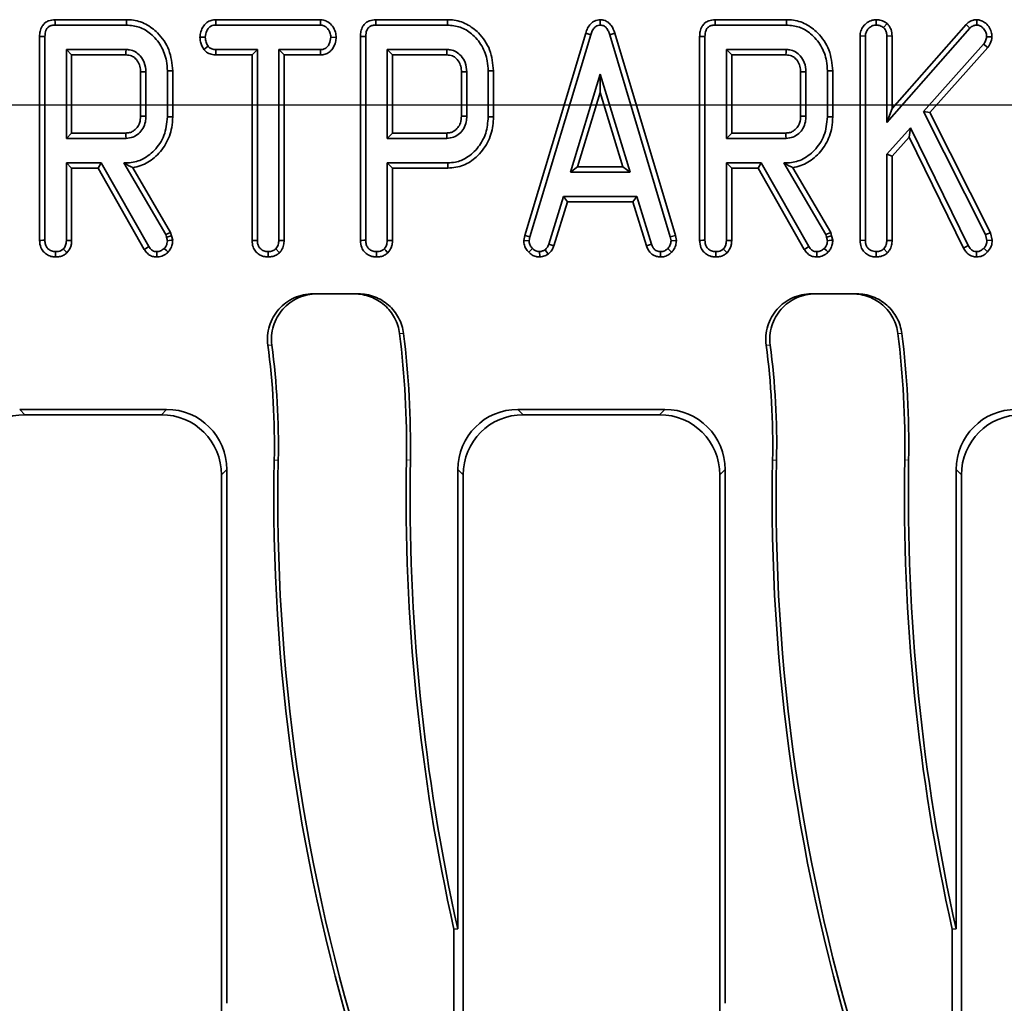
# Model space of a CAD drawing. Units: millimetres. Extents: x -290 to 4799, y 3 to 1126.
# Drawn here: x 381 to 446, y 601 to 666 of the extents above; entities that cross this region are included whole.
import ezdxf

# ---------------------------------------------------------------- set-up
doc = ezdxf.new("R2010")
doc.units = ezdxf.units.MM
doc.header["$LTSCALE"] = 2.5
doc.linetypes.add('PHANTOM', pattern=[12.7, 6.35, -1.27, 1.27, -1.27, 1.27, -1.27])
doc.layers.add('FORMAT', color=7, linetype='Continuous')
doc.styles.add('SLDTEXTSTYLE1', font='GOST.TTF')
doc.styles.add('SLDTEXTSTYLE2', font='GOST.TTF')
doc.dimstyles.new('SLDDIMSTYLE0', dxfattribs={"dimtxt": 8.482686, "dimasz": 8.482686, "dimexe": 0, "dimexo": 0.0625, "dimgap": 2.120672, "dimtad": 2, "dimdec": 1, "dimrnd": 1e-09, "dimzin": 12, "dimdsep": 46, "dimtxsty": 'SLDTEXTSTYLE1', "dimsah": 1, "dimcen": 0.09, "dimadec": 0, "dimazin": 3, "dimtfac": 1, "dimtdec": 1, "dimtofl": 0, "dimtmove": 0, "dimatfit": 3, "dimfxl": 0, "dimfrac": 2, "dimtolj": 1, "dimtzin": 12, "dimarcsym": 0})

# ---------------------------------------------------------------- blocks, each defined once
blk = doc.blocks.new('_D_2')
at = {"layer": 'FORMAT'}
for p, q in [((567.401, 660.059), (127.941, 660.059)), ((130.441, 660.059), (130.441, 419.059)), ((567.401, 419.059), (127.941, 419.059))]:
    blk.add_line(p, q, dxfattribs=at)
for points in [[(130.441, 660.059), (129.136, 651.577), (131.746, 651.577)], [(130.441, 419.059), (131.746, 427.542), (129.136, 427.542)]]:
    blk.add_solid(points, dxfattribs=at)
at = {"layer": 'FORMAT', "insert": (118.232, 530.422), "char_height": 9.2604, "attachment_point": 1, "rotation": 90, "style": 'SLDTEXTSTYLE2'}
blk.add_mtext('241', dxfattribs=at)
blk = doc.blocks.new('_D_6')
at = {"layer": 'FORMAT'}
for p, q in [((152.901, 641.567), (152.901, 369.174)), ((650.901, 641.567), (650.901, 369.174)), ((152.901, 371.674), (650.901, 371.674))]:
    blk.add_line(p, q, dxfattribs=at)
for points in [[(152.901, 371.674), (161.384, 370.369), (161.384, 372.979)], [(650.901, 371.674), (642.419, 372.979), (642.419, 370.369)]]:
    blk.add_solid(points, dxfattribs=at)
at = {"layer": 'FORMAT', "insert": (384.437, 383.883), "char_height": 9.2604, "attachment_point": 1, "style": 'SLDTEXTSTYLE2'}
blk.add_mtext('498', dxfattribs=at)

msp = doc.modelspace()

# ---------------------------------------------------------------- linework, layer by layer
at = {"color": 7, "linetype": 'Continuous', "lineweight": 35}
for p, q in [((387.616, 665.707), (382.874, 665.707)), ((382.881, 665.354), (387.613, 665.354)), ((393.517, 665.707), (393.524, 665.354)), ((400.458, 665.707), (393.517, 665.707)), ((393.524, 665.354), (400.447, 665.354)), ((400.458, 665.707), (400.447, 665.354)), ((408.864, 665.707), (404.121, 665.707)), ((404.128, 665.354), (408.86, 665.354)), ((418.983, 665.709), (418.983, 665.354)), ((431.327, 665.707), (426.584, 665.707)), ((426.592, 665.354), (431.324, 665.354)), ((437.255, 665.707), (437.25, 665.354)), ((437.973, 665.457), (437.748, 665.183)), ((437.96, 658.899), (443.461, 665.151)), ((443.207, 665.396), (438.313, 659.834)), ((443.207, 665.396), (443.461, 665.151)), ((443.919, 665.708), (443.911, 665.354)), ((381.854, 664.607), (381.854, 651.1)), ((382.207, 651.105), (382.207, 664.603)), ((392.476, 664.552), (392.83, 664.543)), ((401.494, 664.534), (401.141, 664.543)), ((403.101, 664.607), (403.101, 651.1)), ((403.454, 651.105), (403.454, 664.603)), ((418.018, 664.828), (413.981, 651.424)), ((414.325, 651.342), (418.353, 664.717)), ((418.018, 664.828), (418.353, 664.717)), ((419.949, 664.827), (419.614, 664.717)), ((419.614, 664.717), (423.623, 651.342)), ((423.967, 651.424), (419.949, 664.827)), ((425.565, 664.607), (425.565, 651.1)), ((425.917, 651.105), (425.917, 664.603)), ((436.188, 664.634), (436.541, 664.626)), ((436.188, 664.634), (436.188, 651.099)), ((436.541, 651.105), (436.541, 664.626)), ((438.313, 664.634), (437.96, 664.629)), ((437.96, 664.629), (437.96, 658.899)), ((438.313, 659.834), (438.313, 664.634)), ((444.926, 664.578), (444.573, 664.584)), ((392.725, 663.735), (393.008, 663.951)), ((444.374, 664.081), (440.383, 659.625)), ((440.806, 659.569), (444.656, 663.867)), ((444.656, 663.867), (444.374, 664.081)), ((387.578, 663.732), (383.625, 663.732)), ((383.625, 663.732), (383.625, 657.854)), ((383.978, 663.38), (383.625, 663.732)), ((383.978, 658.207), (383.978, 663.38)), ((383.978, 663.38), (387.57, 663.38)), ((393.515, 663.38), (393.521, 663.732)), ((393.515, 663.38), (395.923, 663.38)), ((396.276, 663.732), (393.521, 663.732)), ((395.923, 663.38), (396.276, 663.732)), ((395.923, 663.38), (395.923, 651.093)), ((396.276, 651.098), (396.276, 663.732)), ((400.451, 663.732), (397.695, 663.732)), ((397.695, 663.732), (397.695, 651.098)), ((398.048, 663.38), (397.695, 663.732)), ((398.048, 663.38), (400.458, 663.38)), ((398.048, 651.092), (398.048, 663.38)), ((400.458, 663.38), (400.451, 663.732)), ((408.825, 663.732), (404.873, 663.732)), ((404.873, 663.732), (404.873, 657.854)), ((405.225, 663.38), (404.873, 663.732)), ((405.225, 658.207), (405.225, 663.38)), ((405.225, 663.38), (408.818, 663.38)), ((431.289, 663.732), (427.336, 663.732)), ((427.336, 663.732), (427.336, 657.854)), ((427.689, 663.38), (427.336, 663.732)), ((427.689, 658.207), (427.689, 663.38)), ((427.689, 663.38), (431.281, 663.38)), ((388.543, 662.256), (388.543, 659.332)), ((388.896, 659.324), (388.896, 662.263)), ((390.315, 662.314), (390.315, 659.273)), ((390.667, 659.269), (390.667, 662.317)), ((409.79, 662.256), (409.79, 659.332)), ((410.143, 659.324), (410.143, 662.263)), ((411.562, 662.314), (411.562, 659.273)), ((411.915, 659.268), (411.915, 662.317)), ((418.983, 662.111), (417.004, 655.624)), ((420.954, 655.624), (418.983, 662.111)), ((418.983, 660.9), (418.983, 662.111)), ((432.254, 662.256), (432.254, 659.332)), ((432.607, 659.324), (432.607, 662.263)), ((434.025, 662.314), (434.025, 659.273)), ((434.378, 659.269), (434.378, 662.317)), ((417.48, 655.977), (418.983, 660.9)), ((418.983, 660.9), (420.478, 655.977)), ((438.313, 659.834), (437.96, 658.899)), ((440.383, 659.625), (444.497, 651.478)), ((440.806, 659.569), (440.383, 659.625)), ((444.83, 651.601), (440.806, 659.569)), ((383.978, 658.207), (383.625, 657.854)), ((387.569, 658.207), (383.978, 658.207)), ((405.225, 658.207), (404.873, 657.854)), ((408.816, 658.207), (405.225, 658.207)), ((427.689, 658.207), (427.336, 657.854)), ((431.279, 658.207), (427.689, 658.207)), ((439.521, 658.554), (437.96, 656.799)), ((438.313, 656.665), (439.436, 657.928)), ((439.436, 657.928), (439.521, 658.554)), ((439.436, 657.928), (443.042, 650.578)), ((443.351, 650.75), (439.521, 658.554)), ((383.625, 657.854), (387.578, 657.854)), ((404.873, 657.854), (408.825, 657.854)), ((427.336, 657.854), (431.289, 657.854)), ((437.96, 656.799), (437.96, 651.102)), ((438.313, 656.665), (437.96, 656.799)), ((438.313, 651.095), (438.313, 656.665)), ((385.928, 656.232), (383.625, 656.232)), ((383.625, 656.232), (383.625, 651.089)), ((383.978, 655.88), (383.625, 656.232)), ((385.723, 655.88), (385.928, 656.232)), ((389.083, 650.69), (385.928, 656.232)), ((387.565, 656.232), (387.429, 656.232)), ((387.566, 656.154), (387.429, 656.232)), ((387.429, 656.232), (390.207, 651.488)), ((387.566, 656.154), (387.565, 656.232)), ((404.873, 656.232), (404.873, 651.089)), ((408.886, 656.232), (404.873, 656.232)), ((405.225, 655.88), (404.873, 656.232)), ((417.48, 655.977), (417.004, 655.624)), ((420.478, 655.977), (417.48, 655.977)), ((420.478, 655.977), (420.954, 655.624)), ((429.639, 656.232), (427.336, 656.232)), ((427.336, 656.232), (427.336, 651.089)), ((427.689, 655.88), (427.336, 656.232)), ((429.434, 655.88), (429.639, 656.232)), ((432.793, 650.69), (429.639, 656.232)), ((431.276, 656.232), (431.14, 656.232)), ((431.277, 656.154), (431.14, 656.232)), ((431.14, 656.232), (433.918, 651.488)), ((431.277, 656.154), (431.276, 656.232)), ((383.978, 655.88), (385.723, 655.88)), ((383.978, 651.082), (383.978, 655.88)), ((385.723, 655.88), (388.783, 650.503)), ((390.534, 651.627), (388.025, 655.913)), ((405.225, 655.88), (408.889, 655.88)), ((405.225, 651.082), (405.225, 655.88)), ((417.004, 655.624), (420.954, 655.624)), ((427.689, 655.88), (429.434, 655.88)), ((427.689, 651.082), (427.689, 655.88)), ((429.434, 655.88), (432.494, 650.503)), ((434.245, 651.627), (431.736, 655.913)), ((416.545, 654.003), (415.579, 650.855)), ((415.911, 650.737), (416.805, 653.65)), ((421.403, 654.003), (416.545, 654.003)), ((416.805, 653.65), (416.545, 654.003)), ((416.805, 653.65), (421.143, 653.65)), ((421.143, 653.65), (421.403, 654.003)), ((421.143, 653.65), (422.038, 650.734)), ((422.369, 650.855), (421.403, 654.003)), ((390.534, 651.627), (390.207, 651.488)), ((390.207, 651.488), (390.254, 651.32)), ((390.595, 651.411), (390.254, 651.32)), ((390.595, 651.411), (390.534, 651.627)), ((390.67, 651.114), (390.595, 651.411)), ((413.981, 651.424), (413.923, 651.101)), ((413.981, 651.424), (414.325, 651.342)), ((423.967, 651.424), (423.623, 651.342)), ((424.025, 651.099), (423.967, 651.424)), ((434.245, 651.627), (433.918, 651.488)), ((433.918, 651.488), (433.965, 651.32)), ((434.306, 651.411), (433.965, 651.32)), ((434.306, 651.411), (434.245, 651.627)), ((434.38, 651.114), (434.306, 651.411)), ((444.83, 651.601), (444.497, 651.478)), ((444.497, 651.478), (444.592, 651.083)), ((444.946, 651.117), (444.83, 651.601)), ((390.254, 651.32), (390.315, 651.079)), ((395.923, 651.093), (396.276, 651.098)), ((398.048, 651.092), (397.695, 651.098)), ((413.923, 651.101), (414.277, 651.076)), ((414.277, 651.076), (414.325, 651.342)), ((415.911, 650.737), (415.579, 650.855)), ((422.038, 650.734), (422.369, 650.855)), ((423.623, 651.342), (423.671, 651.076)), ((424.025, 651.099), (423.671, 651.076)), ((433.965, 651.32), (434.025, 651.079)), ((436.188, 651.099), (436.541, 651.105)), ((438.313, 651.095), (437.96, 651.102)), ((443.042, 650.578), (443.351, 650.75)), ((444.946, 651.117), (444.592, 651.083)), ((396.987, 650.001), (396.986, 650.354)), ((397.74, 650.282), (397.492, 650.535)), ((414.248, 650.315), (414.496, 650.566)), ((414.986, 650), (414.964, 650.354)), ((415.541, 650.192), (415.329, 650.478)), ((422.976, 650), (422.984, 650.354)), ((423.706, 650.31), (423.452, 650.557)), ((437.252, 650.001), (437.25, 650.354)), ((438.007, 650.284), (437.757, 650.535)), ((443.892, 650.001), (443.902, 650.354)), ((444.631, 650.334), (444.377, 650.579)), ((399.958, 647.559), (400.223, 647.559)), ((400.223, 647.559), (402.704, 647.559)), ((402.704, 647.559), (402.968, 647.559)), ((432.958, 647.559), (433.223, 647.559)), ((433.223, 647.559), (435.704, 647.559)), ((435.704, 647.559), (435.968, 647.559)), ((380.536, 639.909), (390.267, 639.909)), ((413.536, 639.909), (423.267, 639.909)), ((389.917, 639.559), (380.886, 639.559)), ((422.917, 639.559), (413.886, 639.559)), ((394.251, 635.925), (394.251, 600.591)), ((409.551, 605.523), (409.551, 635.925)), ((427.251, 635.925), (427.251, 600.591)), ((442.551, 605.523), (442.551, 635.925)), ((393.901, 443.544), (393.901, 635.575)), ((409.901, 635.575), (409.901, 443.544)), ((426.901, 443.544), (426.901, 635.575)), ((442.901, 635.575), (442.901, 443.544)), ((409.551, 605.523), (409.289, 605.494)), ((409.289, 581.335), (409.289, 605.494)), ((442.551, 605.523), (442.289, 605.494)), ((442.289, 581.335), (442.289, 605.494))]:
    msp.add_line(p, q, dxfattribs=at)
at = {"color": 8, "linetype": 'PHANTOM', "lineweight": 18}
for p, q in [((405.957, 644.931), (405.692, 644.933)), ((438.957, 644.931), (438.692, 644.933)), ((397.237, 644.168), (396.973, 644.166)), ((430.237, 644.168), (429.973, 644.166)), ((380.536, 639.909), (380.886, 639.559)), ((389.917, 639.559), (390.267, 639.909)), ((413.536, 639.909), (413.886, 639.559)), ((422.917, 639.559), (423.267, 639.909)), ((397.659, 636.554), (397.396, 636.559)), ((406.144, 636.564), (406.406, 636.559)), ((430.659, 636.554), (430.396, 636.559)), ((439.144, 636.564), (439.406, 636.559)), ((394.251, 635.925), (393.901, 635.575)), ((409.901, 635.575), (409.551, 635.925)), ((427.251, 635.925), (426.901, 635.575)), ((442.901, 635.575), (442.551, 635.925))]:
    msp.add_line(p, q, dxfattribs=at)
at = {"color": 7, "linetype": 'Continuous', "lineweight": 35, "flags": 128}
for points in [[(382.874, 665.707), (382.877, 665.525), (382.881, 665.354)], [(387.616, 665.707), (387.615, 665.548), (387.613, 665.354)], [(404.121, 665.707), (404.125, 665.525), (404.128, 665.354)], [(408.864, 665.707), (408.862, 665.548), (408.86, 665.354)], [(426.584, 665.707), (426.588, 665.525), (426.592, 665.354)], [(431.327, 665.707), (431.326, 665.548), (431.324, 665.354)], [(381.854, 664.607), (382.036, 664.605), (382.207, 664.603)], [(403.101, 664.607), (403.283, 664.605), (403.454, 664.603)], [(425.565, 664.607), (425.747, 664.605), (425.917, 664.603)], [(387.57, 663.38), (387.574, 663.56), (387.578, 663.732)], [(408.818, 663.38), (408.822, 663.56), (408.825, 663.732)], [(431.281, 663.38), (431.285, 663.56), (431.289, 663.732)], [(388.543, 662.256), (388.723, 662.26), (388.896, 662.263)], [(390.667, 662.317), (390.509, 662.316), (390.315, 662.314)], [(409.79, 662.256), (409.971, 662.26), (410.143, 662.263)], [(411.915, 662.317), (411.756, 662.316), (411.562, 662.314)], [(432.254, 662.256), (432.434, 662.26), (432.607, 662.263)], [(434.378, 662.317), (434.219, 662.316), (434.025, 662.314)], [(388.543, 659.332), (388.718, 659.328), (388.896, 659.324)], [(390.667, 659.269), (390.509, 659.271), (390.315, 659.273)], [(409.79, 659.332), (409.966, 659.328), (410.143, 659.324)], [(411.915, 659.268), (411.756, 659.27), (411.562, 659.273)], [(432.254, 659.332), (432.429, 659.328), (432.607, 659.324)], [(434.378, 659.269), (434.219, 659.271), (434.025, 659.273)], [(387.569, 658.207), (387.573, 658.031), (387.578, 657.854)], [(408.816, 658.207), (408.821, 658.031), (408.825, 657.854)], [(431.279, 658.207), (431.284, 658.031), (431.289, 657.854)], [(408.889, 655.88), (408.888, 656.039), (408.886, 656.232)], [(381.854, 651.1), (381.943, 651.101), (382.075, 651.103), (382.207, 651.105)], [(383.978, 651.082), (383.893, 651.084), (383.773, 651.086), (383.625, 651.089)], [(390.67, 651.114), (390.567, 651.104), (390.441, 651.092), (390.315, 651.079)], [(403.101, 651.1), (403.19, 651.101), (403.322, 651.103), (403.454, 651.105)], [(405.225, 651.082), (405.14, 651.084), (405.02, 651.086), (404.873, 651.089)], [(425.565, 651.1), (425.654, 651.101), (425.786, 651.103), (425.917, 651.105)], [(427.689, 651.082), (427.604, 651.084), (427.484, 651.086), (427.336, 651.089)], [(434.38, 651.114), (434.278, 651.104), (434.152, 651.092), (434.025, 651.079)], [(382.917, 650.001), (382.917, 650.09), (382.916, 650.222), (382.916, 650.354)], [(383.668, 650.275), (383.609, 650.337), (383.525, 650.424), (383.423, 650.531)], [(388.783, 650.503), (388.926, 650.592), (389.083, 650.69)], [(389.616, 650.001), (389.617, 650.17), (389.618, 650.354)], [(390.36, 650.317), (390.226, 650.447), (390.106, 650.563)], [(404.165, 650.001), (404.164, 650.09), (404.164, 650.222), (404.163, 650.354)], [(404.915, 650.275), (404.856, 650.337), (404.773, 650.424), (404.67, 650.531)], [(426.628, 650.001), (426.628, 650.09), (426.627, 650.222), (426.627, 650.354)], [(427.378, 650.275), (427.32, 650.337), (427.236, 650.424), (427.134, 650.531)], [(432.494, 650.503), (432.637, 650.592), (432.793, 650.69)], [(433.326, 650.001), (433.327, 650.17), (433.329, 650.354)], [(434.071, 650.317), (433.937, 650.447), (433.816, 650.563)]]:
    msp.add_lwpolyline(points, dxfattribs=at)
at = {"color": 7, "linetype": 'Continuous', "lineweight": 35}
for centre, radius, start, end in [((347.407, 637.589), 58.746, 359.00039, 7.18171), ((347.407, 637.589), 59.008, 359.00039, 7.14789), ((380.407, 637.589), 58.746, 359.00039, 7.18171), ((380.407, 637.589), 59.008, 359.00039, 7.14789), ((347.407, 637.589), 50, 358.82027, 7.55908), ((347.407, 637.589), 50.262, 358.82027, 7.52161), ((380.407, 637.589), 50, 358.82027, 7.55908), ((380.407, 637.589), 50.262, 358.82027, 7.52161), ((522.37, 633.986), 125, 178.82027, 197.57333), ((522.37, 633.986), 124.738, 178.82027, 197.6457), ((538.39, 634.257), 132.266, 179.00039, 192.5599), ((538.39, 634.257), 132.004, 179.00039, 192.57243), ((555.37, 633.986), 125, 178.82027, 197.57333), ((555.37, 633.986), 124.738, 178.82027, 197.6457), ((571.39, 634.257), 132.266, 179.00039, 192.5599), ((571.39, 634.257), 132.004, 179.00039, 192.57243)]:
    msp.add_arc(centre, radius, start, end, dxfattribs=at)
for centre, major_axis in [((390.236, 635.894), (2.85, 2.85)), ((413.567, 635.894), (-2.85, 2.85)), ((423.236, 635.894), (2.85, 2.85)), ((446.567, 635.894), (-2.85, 2.85)), ((380.917, 635.544), (-2.85, 2.85)), ((389.886, 635.544), (2.85, 2.85)), ((413.917, 635.544), (-2.85, 2.85)), ((422.886, 635.544), (2.85, 2.85)), ((446.917, 635.544), (-2.85, 2.85))]:
    msp.add_ellipse(centre, major_axis=major_axis, ratio=0.992433, start_param=5.501585, end_param=7.064785, dxfattribs=at)
for points, knots in [([(382.874, 665.707), (382.73, 665.694), (382.491, 665.673), (382.193, 665.505), (381.989, 665.261), (381.867, 664.949), (381.858, 664.717), (381.854, 664.607)], [0, 0, 0, 0, 0.2517781, 0.4208824, 0.5905094, 0.8065139, 1, 1, 1, 1]), ([(382.207, 664.603), (382.215, 664.742), (382.228, 664.942), (382.362, 665.17), (382.521, 665.294), (382.705, 665.346), (382.831, 665.352), (382.881, 665.354)], [0, 0, 0, 0, 0.355573, 0.51297, 0.672253, 0.868877, 1, 1, 1, 1]), ([(387.613, 665.354), (387.901, 665.328), (388.478, 665.276), (389.289, 664.775), (389.937, 664.003), (390.274, 663.113), (390.303, 662.536), (390.315, 662.314)], [0, 0, 0, 0, 0.19019, 0.381793, 0.616039, 0.852183, 1, 1, 1, 1]), ([(390.667, 662.317), (390.621, 662.792), (390.531, 663.722), (389.794, 664.787), (388.913, 665.465), (388.163, 665.691), (387.727, 665.704), (387.616, 665.707)], [0, 0, 0, 0, 0.279485, 0.548006, 0.740572, 0.934096, 1, 1, 1, 1]), ([(393.517, 665.707), (393.416, 665.7), (393.21, 665.685), (392.926, 665.542), (392.681, 665.28), (392.517, 664.936), (392.489, 664.67), (392.476, 664.552)], [0, 0, 0, 0, 0.175426, 0.355771, 0.536465, 0.793025, 1, 1, 1, 1]), ([(392.83, 664.543), (392.852, 664.691), (392.885, 664.916), (393.042, 665.162), (393.199, 665.288), (393.365, 665.348), (393.475, 665.352), (393.524, 665.354)], [0, 0, 0, 0, 0.373342, 0.565197, 0.721507, 0.87723, 1, 1, 1, 1]), ([(400.447, 665.354), (400.523, 665.346), (400.675, 665.329), (400.893, 665.179), (401.064, 664.948), (401.134, 664.711), (401.14, 664.576), (401.141, 664.543)], [0, 0, 0, 0, 0.191829, 0.384894, 0.654847, 0.915232, 1, 1, 1, 1]), ([(401.494, 664.534), (401.485, 664.656), (401.465, 664.919), (401.272, 665.284), (400.995, 665.559), (400.7, 665.689), (400.528, 665.702), (400.458, 665.707)], [0, 0, 0, 0, 0.2103627, 0.4551194, 0.6996947, 0.8786789, 1, 1, 1, 1]), ([(404.121, 665.707), (403.978, 665.694), (403.738, 665.673), (403.44, 665.505), (403.237, 665.261), (403.114, 664.949), (403.105, 664.717), (403.101, 664.607)], [0, 0, 0, 0, 0.2517781, 0.4208829, 0.5905095, 0.806514, 1, 1, 1, 1]), ([(403.454, 664.603), (403.463, 664.742), (403.475, 664.942), (403.609, 665.17), (403.768, 665.294), (403.952, 665.346), (404.078, 665.352), (404.128, 665.354)], [0, 0, 0, 0, 0.355574, 0.51297, 0.672252, 0.868877, 1, 1, 1, 1]), ([(408.86, 665.354), (409.148, 665.328), (409.725, 665.276), (410.537, 664.775), (411.184, 664.003), (411.522, 663.113), (411.551, 662.536), (411.562, 662.314)], [0, 0, 0, 0, 0.19019, 0.381793, 0.616039, 0.852183, 1, 1, 1, 1]), ([(411.915, 662.317), (411.869, 662.792), (411.778, 663.722), (411.042, 664.787), (410.16, 665.465), (409.411, 665.691), (408.974, 665.704), (408.864, 665.707)], [0, 0, 0, 0, 0.279485, 0.548007, 0.740572, 0.934096, 1, 1, 1, 1]), ([(418.983, 665.709), (418.854, 665.691), (418.612, 665.657), (418.324, 665.434), (418.134, 665.15), (418.057, 664.937), (418.018, 664.828)], [0, 0, 0, 0, 0.276088, 0.514991, 0.751955, 1, 1, 1, 1]), ([(418.353, 664.717), (418.384, 664.805), (418.447, 664.981), (418.583, 665.188), (418.755, 665.313), (418.888, 665.342), (418.964, 665.352), (418.983, 665.354)], [0, 0, 0, 0, 0.289619, 0.582573, 0.759921, 0.937855, 1, 1, 1, 1]), ([(419.949, 664.827), (419.884, 665), (419.783, 665.268), (419.511, 665.551), (419.249, 665.679), (419.065, 665.7), (418.983, 665.709)], [0, 0, 0, 0, 0.390017, 0.606538, 0.824469, 1, 1, 1, 1]), ([(418.983, 665.354), (419.067, 665.342), (419.217, 665.321), (419.407, 665.162), (419.529, 664.956), (419.587, 664.794), (419.614, 664.717)], [0, 0, 0, 0, 0.259149, 0.463454, 0.746721, 1, 1, 1, 1]), ([(426.584, 665.707), (426.441, 665.694), (426.202, 665.673), (425.903, 665.505), (425.7, 665.261), (425.578, 664.949), (425.569, 664.717), (425.565, 664.607)], [0, 0, 0, 0, 0.2517781, 0.4208824, 0.5905094, 0.8065139, 1, 1, 1, 1]), ([(425.917, 664.603), (425.926, 664.742), (425.939, 664.942), (426.072, 665.17), (426.232, 665.294), (426.416, 665.346), (426.542, 665.352), (426.592, 665.354)], [0, 0, 0, 0, 0.355573, 0.512969, 0.672253, 0.868877, 1, 1, 1, 1]), ([(431.324, 665.354), (431.611, 665.328), (432.189, 665.276), (433, 664.775), (433.648, 664.003), (433.985, 663.113), (434.014, 662.536), (434.025, 662.314)], [0, 0, 0, 0, 0.19019, 0.381793, 0.616039, 0.852182, 1, 1, 1, 1]), ([(434.378, 662.317), (434.332, 662.792), (434.242, 663.722), (433.505, 664.787), (432.624, 665.465), (431.874, 665.691), (431.438, 665.704), (431.327, 665.707)], [0, 0, 0, 0, 0.279485, 0.548007, 0.740572, 0.934096, 1, 1, 1, 1]), ([(437.255, 665.707), (437.163, 665.701), (436.952, 665.687), (436.655, 665.528), (436.403, 665.282), (436.219, 664.978), (436.198, 664.747), (436.188, 664.634)], [0, 0, 0, 0, 0.165539, 0.377562, 0.58792, 0.797379, 1, 1, 1, 1]), ([(436.541, 664.626), (436.548, 664.709), (436.563, 664.876), (436.706, 665.088), (436.879, 665.247), (437.069, 665.343), (437.194, 665.351), (437.25, 665.354)], [0, 0, 0, 0, 0.220508, 0.443116, 0.666888, 0.84875, 1, 1, 1, 1]), ([(437.25, 665.354), (437.336, 665.348), (437.469, 665.338), (437.631, 665.261), (437.708, 665.209), (437.748, 665.183)], [0, 0, 0, 0, 0.477508, 0.735455, 1, 1, 1, 1]), ([(437.973, 665.457), (437.931, 665.485), (437.785, 665.583), (437.543, 665.688), (437.336, 665.702), (437.255, 665.707)], [0, 0, 0, 0, 0.199258, 0.684188, 1, 1, 1, 1]), ([(437.748, 665.183), (437.784, 665.145), (437.871, 665.053), (437.948, 664.857), (437.956, 664.706), (437.96, 664.629)], [0, 0, 0, 0, 0.257521, 0.620005, 1, 1, 1, 1]), ([(438.313, 664.634), (438.301, 664.776), (438.28, 665.041), (438.118, 665.312), (438.003, 665.427), (437.973, 665.457)], [0, 0, 0, 0, 0.463296, 0.864433, 1, 1, 1, 1]), ([(443.919, 665.708), (443.842, 665.703), (443.657, 665.69), (443.406, 665.579), (443.267, 665.451), (443.207, 665.396)], [0, 0, 0, 0, 0.288651, 0.694644, 1, 1, 1, 1]), ([(443.461, 665.151), (443.521, 665.204), (443.64, 665.309), (443.81, 665.349), (443.9, 665.354), (443.911, 665.354)], [0, 0, 0, 0, 0.464529, 0.93528, 1, 1, 1, 1]), ([(443.911, 665.354), (443.985, 665.344), (444.135, 665.325), (444.335, 665.163), (444.498, 664.959), (444.567, 664.742), (444.572, 664.622), (444.573, 664.584)], [0, 0, 0, 0, 0.199039, 0.400418, 0.674979, 0.897878, 1, 1, 1, 1]), ([(444.926, 664.578), (444.918, 664.69), (444.901, 664.932), (444.72, 665.269), (444.467, 665.528), (444.185, 665.68), (444.002, 665.699), (443.919, 665.708)], [0, 0, 0, 0, 0.199535, 0.435846, 0.67112, 0.848833, 1, 1, 1, 1]), ([(392.476, 664.552), (392.482, 664.451), (392.496, 664.161), (392.635, 663.903), (392.725, 663.735)], [0, 0, 0, 0, 0.348088, 1, 1, 1, 1]), ([(393.008, 663.951), (392.958, 664.039), (392.882, 664.175), (392.839, 664.381), (392.833, 664.489), (392.83, 664.543)], [0, 0, 0, 0, 0.482211, 0.738347, 1, 1, 1, 1]), ([(401.141, 664.543), (401.118, 664.396), (401.083, 664.171), (400.929, 663.926), (400.775, 663.801), (400.613, 663.739), (400.502, 663.735), (400.451, 663.732)], [0, 0, 0, 0, 0.373781, 0.569597, 0.719713, 0.868764, 1, 1, 1, 1]), ([(400.458, 663.38), (400.56, 663.388), (400.766, 663.403), (401.049, 663.546), (401.299, 663.824), (401.459, 664.168), (401.484, 664.432), (401.494, 664.534)], [0, 0, 0, 0, 0.177701, 0.3573995, 0.5378081, 0.8217914, 1, 1, 1, 1]), ([(444.573, 664.584), (444.568, 664.535), (444.557, 664.436), (444.485, 664.267), (444.416, 664.152), (444.374, 664.081)], [0, 0, 0, 0, 0.271346, 0.542567, 1, 1, 1, 1]), ([(444.656, 663.867), (444.691, 663.923), (444.807, 664.107), (444.909, 664.351), (444.924, 664.541), (444.926, 664.578)], [0, 0, 0, 0, 0.256811, 0.853176, 1, 1, 1, 1]), ([(393.521, 663.732), (393.432, 663.74), (393.27, 663.753), (393.101, 663.856), (393.028, 663.93), (393.008, 663.951)], [0, 0, 0, 0, 0.458028, 0.844364, 1, 1, 1, 1]), ([(387.57, 663.38), (387.7, 663.369), (387.929, 663.351), (388.231, 663.133), (388.452, 662.832), (388.535, 662.507), (388.541, 662.316), (388.543, 662.256)], [0, 0, 0, 0, 0.230838, 0.406461, 0.654345, 0.892135, 1, 1, 1, 1]), ([(388.896, 662.263), (388.878, 662.474), (388.846, 662.857), (388.555, 663.303), (388.215, 663.6), (387.87, 663.72), (387.655, 663.729), (387.578, 663.732)], [0, 0, 0, 0, 0.285466, 0.51623, 0.705422, 0.895414, 1, 1, 1, 1]), ([(392.725, 663.735), (392.742, 663.718), (392.84, 663.618), (393.048, 663.458), (393.319, 663.386), (393.475, 663.381), (393.515, 663.38)], [0, 0, 0, 0, 0.080151, 0.473088, 0.867216, 1, 1, 1, 1]), ([(408.818, 663.38), (408.947, 663.369), (409.176, 663.351), (409.479, 663.133), (409.699, 662.832), (409.782, 662.507), (409.788, 662.316), (409.79, 662.256)], [0, 0, 0, 0, 0.230838, 0.406461, 0.654345, 0.892135, 1, 1, 1, 1]), ([(410.143, 662.263), (410.125, 662.474), (410.093, 662.857), (409.803, 663.303), (409.462, 663.6), (409.118, 663.72), (408.902, 663.729), (408.825, 663.732)], [0, 0, 0, 0, 0.285466, 0.51623, 0.705422, 0.895414, 1, 1, 1, 1]), ([(431.281, 663.38), (431.411, 663.369), (431.64, 663.351), (431.942, 663.133), (432.162, 662.832), (432.246, 662.507), (432.252, 662.316), (432.254, 662.256)], [0, 0, 0, 0, 0.230838, 0.406461, 0.654346, 0.892135, 1, 1, 1, 1]), ([(432.607, 662.263), (432.589, 662.474), (432.556, 662.857), (432.266, 663.303), (431.926, 663.6), (431.581, 663.72), (431.366, 663.729), (431.289, 663.732)], [0, 0, 0, 0, 0.285466, 0.51623, 0.705422, 0.895413, 1, 1, 1, 1]), ([(390.315, 659.273), (390.274, 658.852), (390.195, 658.035), (389.516, 657.045), (388.665, 656.397), (387.959, 656.239), (387.61, 656.233), (387.565, 656.232)], [0, 0, 0, 0, 0.27605, 0.535548, 0.768308, 0.970684, 1, 1, 1, 1]), ([(388.543, 659.332), (388.534, 659.174), (388.517, 658.899), (388.319, 658.555), (388.081, 658.338), (387.818, 658.219), (387.65, 658.211), (387.569, 658.207)], [0, 0, 0, 0, 0.281801, 0.48989, 0.698188, 0.854617, 1, 1, 1, 1]), ([(387.578, 657.854), (387.732, 657.868), (388.04, 657.895), (388.428, 658.153), (388.719, 658.506), (388.876, 658.914), (388.889, 659.197), (388.896, 659.324)], [0, 0, 0, 0, 0.207654, 0.41775, 0.614265, 0.826678, 1, 1, 1, 1]), ([(388.025, 655.913), (388.204, 655.951), (388.72, 656.061), (389.52, 656.559), (390.253, 657.436), (390.624, 658.411), (390.656, 659.037), (390.667, 659.269)], [0, 0, 0, 0, 0.118183, 0.341178, 0.594234, 0.849981, 1, 1, 1, 1]), ([(409.79, 659.332), (409.781, 659.174), (409.765, 658.899), (409.567, 658.555), (409.329, 658.338), (409.065, 658.219), (408.897, 658.211), (408.816, 658.207)], [0, 0, 0, 0, 0.2818011, 0.4898898, 0.6981877, 0.8546173, 1, 1, 1, 1]), ([(408.825, 657.854), (408.979, 657.868), (409.288, 657.895), (409.676, 658.153), (409.966, 658.506), (410.123, 658.914), (410.137, 659.197), (410.143, 659.324)], [0, 0, 0, 0, 0.2076543, 0.4177506, 0.614265, 0.8266782, 1, 1, 1, 1]), ([(411.562, 659.273), (411.533, 658.911), (411.475, 658.198), (410.946, 657.249), (410.236, 656.576), (409.493, 656.266), (409.057, 656.242), (408.886, 656.232)], [0, 0, 0, 0, 0.240733, 0.4748, 0.708599, 0.885192, 1, 1, 1, 1]), ([(408.889, 655.88), (409.245, 655.917), (409.936, 655.99), (410.869, 656.628), (411.568, 657.536), (411.886, 658.498), (411.907, 659.077), (411.915, 659.268)], [0, 0, 0, 0, 0.210577, 0.409456, 0.654214, 0.88577, 1, 1, 1, 1]), ([(434.025, 659.273), (433.985, 658.852), (433.906, 658.035), (433.227, 657.045), (432.376, 656.397), (431.67, 656.239), (431.321, 656.233), (431.276, 656.232)], [0, 0, 0, 0, 0.27605, 0.535548, 0.768308, 0.970684, 1, 1, 1, 1]), ([(432.254, 659.332), (432.244, 659.174), (432.228, 658.899), (432.03, 658.555), (431.792, 658.338), (431.529, 658.219), (431.361, 658.211), (431.279, 658.207)], [0, 0, 0, 0, 0.281801, 0.48989, 0.698188, 0.854617, 1, 1, 1, 1]), ([(431.289, 657.854), (431.442, 657.868), (431.751, 657.895), (432.139, 658.153), (432.429, 658.506), (432.586, 658.914), (432.6, 659.197), (432.607, 659.324)], [0, 0, 0, 0, 0.207655, 0.41775, 0.614265, 0.826678, 1, 1, 1, 1]), ([(431.736, 655.913), (431.914, 655.951), (432.431, 656.061), (433.231, 656.559), (433.964, 657.436), (434.335, 658.411), (434.366, 659.037), (434.378, 659.269)], [0, 0, 0, 0, 0.118183, 0.341178, 0.594234, 0.849981, 1, 1, 1, 1]), ([(387.566, 656.154), (387.655, 656.104), (387.812, 656.016), (387.96, 655.945), (388.025, 655.913)], [0, 0, 0, 0, 0.563729, 1, 1, 1, 1]), ([(431.277, 656.154), (431.366, 656.104), (431.522, 656.016), (431.671, 655.945), (431.736, 655.913)], [0, 0, 0, 0, 0.563729, 1, 1, 1, 1]), ([(381.854, 651.1), (381.868, 650.935), (381.892, 650.66), (382.103, 650.332), (382.367, 650.126), (382.652, 650.017), (382.842, 650.005), (382.917, 650.001)], [0, 0, 0, 0, 0.286379, 0.476455, 0.666234, 0.867888, 1, 1, 1, 1]), ([(382.916, 650.354), (382.82, 650.365), (382.645, 650.383), (382.423, 650.518), (382.27, 650.711), (382.212, 650.921), (382.208, 651.054), (382.207, 651.105)], [0, 0, 0, 0, 0.247488, 0.449932, 0.653454, 0.869734, 1, 1, 1, 1]), ([(383.625, 651.089), (383.623, 651.031), (383.616, 650.882), (383.55, 650.683), (383.457, 650.572), (383.423, 650.531)], [0, 0, 0, 0, 0.285469, 0.738075, 1, 1, 1, 1]), ([(383.668, 650.275), (383.757, 650.393), (383.892, 650.571), (383.967, 650.86), (383.974, 651.008), (383.978, 651.082)], [0, 0, 0, 0, 0.4975067, 0.7471064, 1, 1, 1, 1]), ([(390.315, 651.079), (390.31, 651.013), (390.302, 650.88), (390.22, 650.704), (390.142, 650.608), (390.106, 650.563)], [0, 0, 0, 0, 0.346716, 0.696783, 1, 1, 1, 1]), ([(390.36, 650.317), (390.413, 650.382), (390.537, 650.535), (390.654, 650.811), (390.665, 651.019), (390.67, 651.114)], [0, 0, 0, 0, 0.285305, 0.677457, 1, 1, 1, 1]), ([(395.923, 651.093), (395.935, 650.948), (395.956, 650.694), (396.134, 650.371), (396.383, 650.159), (396.676, 650.025), (396.885, 650.009), (396.987, 650.001)], [0, 0, 0, 0, 0.254065, 0.443137, 0.632731, 0.822117, 1, 1, 1, 1]), ([(396.986, 650.354), (396.889, 650.365), (396.713, 650.385), (396.501, 650.511), (396.356, 650.684), (396.284, 650.887), (396.279, 651.033), (396.276, 651.098)], [0, 0, 0, 0, 0.2509141, 0.4547244, 0.6213151, 0.8307061, 1, 1, 1, 1]), ([(397.695, 651.098), (397.688, 651.002), (397.678, 650.853), (397.598, 650.661), (397.528, 650.578), (397.492, 650.535)], [0, 0, 0, 0, 0.468189, 0.726823, 1, 1, 1, 1]), ([(397.74, 650.282), (397.788, 650.338), (397.914, 650.486), (398.028, 650.769), (398.042, 650.991), (398.048, 651.092)], [0, 0, 0, 0, 0.247858, 0.659961, 1, 1, 1, 1]), ([(403.101, 651.1), (403.116, 650.935), (403.14, 650.66), (403.351, 650.332), (403.615, 650.126), (403.899, 650.017), (404.089, 650.005), (404.165, 650.001)], [0, 0, 0, 0, 0.286378, 0.476455, 0.666233, 0.867888, 1, 1, 1, 1]), ([(404.163, 650.354), (404.067, 650.365), (403.892, 650.383), (403.67, 650.518), (403.518, 650.711), (403.459, 650.921), (403.455, 651.054), (403.454, 651.105)], [0, 0, 0, 0, 0.247489, 0.449933, 0.653454, 0.869734, 1, 1, 1, 1]), ([(404.873, 651.089), (404.87, 651.031), (404.864, 650.882), (404.797, 650.683), (404.704, 650.572), (404.67, 650.531)], [0, 0, 0, 0, 0.285469, 0.738074, 1, 1, 1, 1]), ([(404.915, 650.275), (405.005, 650.393), (405.14, 650.571), (405.215, 650.86), (405.222, 651.008), (405.225, 651.082)], [0, 0, 0, 0, 0.497507, 0.747106, 1, 1, 1, 1]), ([(413.923, 651.101), (413.925, 651.045), (413.93, 650.882), (413.999, 650.615), (414.142, 650.422), (414.233, 650.331), (414.248, 650.315)], [0, 0, 0, 0, 0.191148, 0.558873, 0.924589, 1, 1, 1, 1]), ([(414.496, 650.566), (414.435, 650.631), (414.314, 650.762), (414.281, 650.958), (414.278, 651.061), (414.277, 651.076)], [0, 0, 0, 0, 0.456772, 0.921265, 1, 1, 1, 1]), ([(415.579, 650.855), (415.551, 650.785), (415.509, 650.68), (415.412, 650.56), (415.357, 650.505), (415.329, 650.478)], [0, 0, 0, 0, 0.4857407, 0.7407969, 1, 1, 1, 1]), ([(422.984, 650.354), (422.897, 650.364), (422.759, 650.38), (422.573, 650.483), (422.461, 650.652), (422.401, 650.784), (422.369, 650.855)], [0, 0, 0, 0, 0.303947, 0.486543, 0.727333, 1, 1, 1, 1]), ([(423.671, 651.076), (423.662, 650.986), (423.644, 650.806), (423.527, 650.645), (423.461, 650.567), (423.452, 650.557)], [0, 0, 0, 0, 0.464614, 0.93155, 1, 1, 1, 1]), ([(423.706, 650.31), (423.752, 650.365), (423.866, 650.5), (424.002, 650.766), (424.017, 650.986), (424.025, 651.099)], [0, 0, 0, 0, 0.2465207, 0.6110362, 1, 1, 1, 1]), ([(425.565, 651.1), (425.579, 650.935), (425.603, 650.66), (425.814, 650.332), (426.078, 650.126), (426.363, 650.017), (426.553, 650.005), (426.628, 650.001)], [0, 0, 0, 0, 0.286379, 0.476455, 0.666234, 0.867888, 1, 1, 1, 1]), ([(426.627, 650.354), (426.531, 650.365), (426.356, 650.383), (426.134, 650.518), (425.981, 650.711), (425.923, 650.921), (425.919, 651.054), (425.917, 651.105)], [0, 0, 0, 0, 0.24749, 0.449932, 0.653454, 0.869734, 1, 1, 1, 1]), ([(427.336, 651.089), (427.334, 651.031), (427.327, 650.882), (427.261, 650.683), (427.168, 650.572), (427.134, 650.531)], [0, 0, 0, 0, 0.285469, 0.738075, 1, 1, 1, 1]), ([(427.378, 650.275), (427.468, 650.393), (427.603, 650.571), (427.678, 650.86), (427.685, 651.008), (427.689, 651.082)], [0, 0, 0, 0, 0.4975067, 0.7471064, 1, 1, 1, 1]), ([(434.025, 651.079), (434.021, 651.013), (434.012, 650.88), (433.931, 650.704), (433.853, 650.608), (433.816, 650.563)], [0, 0, 0, 0, 0.346716, 0.696783, 1, 1, 1, 1]), ([(434.071, 650.317), (434.124, 650.382), (434.248, 650.535), (434.365, 650.811), (434.376, 651.019), (434.38, 651.114)], [0, 0, 0, 0, 0.2853051, 0.6774574, 1, 1, 1, 1]), ([(436.188, 651.099), (436.201, 650.951), (436.222, 650.691), (436.411, 650.362), (436.668, 650.145), (436.961, 650.022), (437.161, 650.007), (437.252, 650.001)], [0, 0, 0, 0, 0.2589385, 0.4535312, 0.6484951, 0.8414498, 1, 1, 1, 1]), ([(437.25, 650.354), (437.136, 650.369), (436.95, 650.392), (436.734, 650.542), (436.609, 650.718), (436.548, 650.913), (436.543, 651.043), (436.541, 651.105)], [0, 0, 0, 0, 0.293166, 0.478033, 0.663568, 0.840737, 1, 1, 1, 1]), ([(437.96, 651.102), (437.953, 651.005), (437.943, 650.855), (437.862, 650.663), (437.793, 650.578), (437.757, 650.535)], [0, 0, 0, 0, 0.468924, 0.727812, 1, 1, 1, 1]), ([(438.007, 650.284), (438.051, 650.336), (438.172, 650.482), (438.292, 650.762), (438.306, 650.99), (438.313, 651.095)], [0, 0, 0, 0, 0.230375, 0.64368, 1, 1, 1, 1]), ([(443.902, 650.354), (443.833, 650.362), (443.696, 650.379), (443.498, 650.524), (443.405, 650.666), (443.351, 650.75)], [0, 0, 0, 0, 0.286687, 0.576583, 1, 1, 1, 1]), ([(444.592, 651.083), (444.583, 650.996), (444.565, 650.821), (444.455, 650.661), (444.386, 650.589), (444.377, 650.579)], [0, 0, 0, 0, 0.462243, 0.927639, 1, 1, 1, 1]), ([(444.631, 650.334), (444.728, 650.454), (444.914, 650.683), (444.936, 650.977), (444.946, 651.117)], [0, 0, 0, 0, 0.5217206, 1, 1, 1, 1]), ([(383.423, 650.531), (383.375, 650.495), (383.279, 650.421), (383.101, 650.365), (382.979, 650.358), (382.916, 650.354)], [0, 0, 0, 0, 0.326949, 0.657257, 1, 1, 1, 1]), ([(382.917, 650.001), (383.004, 650.006), (383.181, 650.017), (383.444, 650.104), (383.592, 650.217), (383.668, 650.275)], [0, 0, 0, 0, 0.3200309, 0.6496301, 1, 1, 1, 1]), ([(388.783, 650.503), (388.838, 650.424), (388.949, 650.263), (389.184, 650.078), (389.424, 650.012), (389.568, 650.004), (389.616, 650.001)], [0, 0, 0, 0, 0.283018, 0.57518, 0.859222, 1, 1, 1, 1]), ([(389.618, 650.354), (389.545, 650.359), (389.418, 650.368), (389.222, 650.485), (389.137, 650.61), (389.083, 650.69)], [0, 0, 0, 0, 0.3251434, 0.5683447, 1, 1, 1, 1]), ([(389.616, 650.001), (389.727, 650.012), (389.97, 650.035), (390.213, 650.186), (390.335, 650.295), (390.36, 650.317)], [0, 0, 0, 0, 0.4032413, 0.8784945, 1, 1, 1, 1]), ([(390.106, 650.563), (390.065, 650.529), (389.961, 650.439), (389.789, 650.364), (389.661, 650.357), (389.618, 650.354)], [0, 0, 0, 0, 0.293425, 0.760626, 1, 1, 1, 1]), ([(397.492, 650.535), (397.423, 650.482), (397.284, 650.378), (397.095, 650.361), (396.998, 650.355), (396.986, 650.354)], [0, 0, 0, 0, 0.465168, 0.933321, 1, 1, 1, 1]), ([(396.987, 650.001), (397.091, 650.008), (397.301, 650.021), (397.559, 650.132), (397.691, 650.241), (397.74, 650.282)], [0, 0, 0, 0, 0.378974, 0.765296, 1, 1, 1, 1]), ([(404.67, 650.531), (404.622, 650.495), (404.527, 650.421), (404.349, 650.365), (404.226, 650.358), (404.163, 650.354)], [0, 0, 0, 0, 0.326949, 0.657258, 1, 1, 1, 1]), ([(404.165, 650.001), (404.252, 650.006), (404.428, 650.017), (404.692, 650.104), (404.839, 650.217), (404.915, 650.275)], [0, 0, 0, 0, 0.32003, 0.64963, 1, 1, 1, 1]), ([(414.248, 650.315), (414.315, 650.255), (414.455, 650.129), (414.714, 650.016), (414.899, 650.005), (414.986, 650)], [0, 0, 0, 0, 0.326886, 0.685169, 1, 1, 1, 1]), ([(414.964, 650.354), (414.883, 650.363), (414.72, 650.381), (414.574, 650.491), (414.506, 650.557), (414.496, 650.566)], [0, 0, 0, 0, 0.4594101, 0.9207335, 1, 1, 1, 1]), ([(415.329, 650.478), (415.272, 650.447), (415.187, 650.402), (415.062, 650.371), (414.997, 650.36), (414.964, 650.354)], [0, 0, 0, 0, 0.4904473, 0.7441859, 1, 1, 1, 1]), ([(414.986, 650), (415.044, 650.009), (415.201, 650.034), (415.387, 650.106), (415.507, 650.173), (415.541, 650.192)], [0, 0, 0, 0, 0.297546, 0.80667, 1, 1, 1, 1]), ([(415.541, 650.192), (415.569, 650.219), (415.674, 650.321), (415.816, 650.496), (415.883, 650.666), (415.911, 650.737)], [0, 0, 0, 0, 0.18021, 0.656997, 1, 1, 1, 1]), ([(422.038, 650.734), (422.077, 650.644), (422.167, 650.44), (422.376, 650.168), (422.684, 650.032), (422.884, 650.01), (422.976, 650)], [0, 0, 0, 0, 0.231272, 0.525695, 0.78394, 1, 1, 1, 1]), ([(422.976, 650), (423.04, 650.004), (423.207, 650.014), (423.469, 650.109), (423.626, 650.243), (423.706, 650.31)], [0, 0, 0, 0, 0.238373, 0.617316, 1, 1, 1, 1]), ([(423.452, 650.557), (423.39, 650.504), (423.263, 650.397), (423.086, 650.359), (422.994, 650.355), (422.984, 650.354)], [0, 0, 0, 0, 0.467783, 0.942556, 1, 1, 1, 1]), ([(427.134, 650.531), (427.086, 650.495), (426.99, 650.421), (426.812, 650.365), (426.689, 650.358), (426.627, 650.354)], [0, 0, 0, 0, 0.326949, 0.657257, 1, 1, 1, 1]), ([(426.628, 650.001), (426.715, 650.006), (426.892, 650.017), (427.155, 650.104), (427.302, 650.217), (427.378, 650.275)], [0, 0, 0, 0, 0.3200309, 0.6496301, 1, 1, 1, 1]), ([(432.494, 650.503), (432.548, 650.424), (432.659, 650.263), (432.895, 650.078), (433.135, 650.012), (433.279, 650.004), (433.326, 650.001)], [0, 0, 0, 0, 0.283017, 0.57518, 0.859223, 1, 1, 1, 1]), ([(433.329, 650.354), (433.256, 650.359), (433.129, 650.368), (432.933, 650.485), (432.848, 650.61), (432.793, 650.69)], [0, 0, 0, 0, 0.325141, 0.568343, 1, 1, 1, 1]), ([(433.326, 650.001), (433.438, 650.012), (433.681, 650.035), (433.924, 650.186), (434.046, 650.295), (434.071, 650.317)], [0, 0, 0, 0, 0.403243, 0.878496, 1, 1, 1, 1]), ([(433.816, 650.563), (433.776, 650.529), (433.672, 650.439), (433.5, 650.364), (433.372, 650.357), (433.329, 650.354)], [0, 0, 0, 0, 0.293427, 0.760624, 1, 1, 1, 1]), ([(437.757, 650.535), (437.688, 650.482), (437.549, 650.378), (437.36, 650.361), (437.263, 650.355), (437.25, 650.354)], [0, 0, 0, 0, 0.465167, 0.93332, 1, 1, 1, 1]), ([(437.252, 650.001), (437.356, 650.007), (437.584, 650.022), (437.841, 650.144), (437.972, 650.254), (438.007, 650.284)], [0, 0, 0, 0, 0.377239, 0.831271, 1, 1, 1, 1]), ([(443.042, 650.578), (443.095, 650.494), (443.208, 650.317), (443.454, 650.104), (443.705, 650.017), (443.853, 650.004), (443.892, 650.001)], [0, 0, 0, 0, 0.278206, 0.583045, 0.890477, 1, 1, 1, 1]), ([(443.892, 650.001), (443.904, 650.001), (444.03, 650.006), (444.269, 650.047), (444.497, 650.198), (444.602, 650.305), (444.631, 650.334)], [0, 0, 0, 0, 0.040793, 0.45573, 0.853027, 1, 1, 1, 1]), ([(444.377, 650.579), (444.316, 650.521), (444.209, 650.418), (444.032, 650.359), (443.934, 650.355), (443.902, 650.354)], [0, 0, 0, 0, 0.458987, 0.818896, 1, 1, 1, 1]), ([(396.973, 644.166), (396.944, 644.38), (396.939, 644.592), (396.974, 645.016), (397.015, 645.229), (397.139, 645.636), (397.222, 645.831), (397.431, 646.205), (397.555, 646.381), (397.836, 646.699), (397.996, 646.845), (398.339, 647.098), (398.523, 647.205), (398.912, 647.38), (399.117, 647.448), (399.532, 647.537), (399.743, 647.559), (399.958, 647.559)], [0, 0, 0, 0, 0.125, 0.125, 0.25, 0.25, 0.375, 0.375, 0.5, 0.5, 0.625, 0.625, 0.75, 0.75, 0.875, 0.875, 1, 1, 1, 1]), ([(400.223, 647.559), (400.008, 647.559), (399.797, 647.537), (399.381, 647.448), (399.175, 647.38), (398.787, 647.205), (398.604, 647.098), (398.26, 646.844), (398.101, 646.699), (397.82, 646.381), (397.696, 646.205), (397.487, 645.832), (397.404, 645.637), (397.28, 645.229), (397.239, 645.016), (397.204, 644.594), (397.209, 644.382), (397.237, 644.168)], [0, 0, 0, 0, 0.125, 0.125, 0.25, 0.25, 0.375, 0.375, 0.5, 0.5, 0.625, 0.625, 0.75, 0.75, 0.875, 0.875, 1, 1, 1, 1]), ([(405.692, 644.933), (405.669, 645.114), (405.63, 645.291), (405.521, 645.634), (405.451, 645.802), (405.28, 646.124), (405.181, 646.275), (404.957, 646.558), (404.831, 646.691), (404.558, 646.93), (404.413, 647.036), (404.103, 647.222), (403.937, 647.302), (403.599, 647.43), (403.425, 647.478), (403.069, 647.543), (402.886, 647.559), (402.704, 647.559)], [0, 0, 0, 0, 0.125, 0.125, 0.25, 0.25, 0.375, 0.375, 0.5, 0.5, 0.625, 0.625, 0.75, 0.75, 0.875, 0.875, 1, 1, 1, 1]), ([(402.968, 647.559), (403.151, 647.559), (403.331, 647.543), (403.686, 647.479), (403.861, 647.43), (404.203, 647.302), (404.365, 647.223), (404.674, 647.038), (404.823, 646.93), (405.096, 646.691), (405.22, 646.56), (405.444, 646.277), (405.545, 646.123), (405.715, 645.803), (405.785, 645.637), (405.894, 645.292), (405.934, 645.113), (405.957, 644.931)], [0, 0, 0, 0, 0.125, 0.125, 0.25, 0.25, 0.375, 0.375, 0.5, 0.5, 0.625, 0.625, 0.75, 0.75, 0.875, 0.875, 1, 1, 1, 1]), ([(429.973, 644.166), (429.944, 644.38), (429.939, 644.592), (429.974, 645.016), (430.015, 645.229), (430.139, 645.636), (430.222, 645.831), (430.431, 646.205), (430.555, 646.381), (430.836, 646.699), (430.996, 646.845), (431.339, 647.098), (431.523, 647.205), (431.912, 647.38), (432.117, 647.448), (432.532, 647.537), (432.743, 647.559), (432.958, 647.559)], [0, 0, 0, 0, 0.125, 0.125, 0.25, 0.25, 0.375, 0.375, 0.5, 0.5, 0.625, 0.625, 0.75, 0.75, 0.875, 0.875, 1, 1, 1, 1]), ([(433.223, 647.559), (433.008, 647.559), (432.797, 647.537), (432.381, 647.448), (432.175, 647.38), (431.787, 647.205), (431.604, 647.098), (431.26, 646.844), (431.101, 646.699), (430.82, 646.381), (430.696, 646.205), (430.487, 645.832), (430.404, 645.637), (430.28, 645.229), (430.239, 645.016), (430.204, 644.594), (430.209, 644.382), (430.237, 644.168)], [0, 0, 0, 0, 0.125, 0.125, 0.25, 0.25, 0.375, 0.375, 0.5, 0.5, 0.625, 0.625, 0.75, 0.75, 0.875, 0.875, 1, 1, 1, 1]), ([(438.692, 644.933), (438.669, 645.114), (438.63, 645.291), (438.521, 645.634), (438.451, 645.802), (438.28, 646.124), (438.181, 646.275), (437.957, 646.558), (437.831, 646.691), (437.558, 646.93), (437.413, 647.036), (437.103, 647.222), (436.937, 647.302), (436.599, 647.43), (436.425, 647.478), (436.069, 647.543), (435.886, 647.559), (435.704, 647.559)], [0, 0, 0, 0, 0.125, 0.125, 0.25, 0.25, 0.375, 0.375, 0.5, 0.5, 0.625, 0.625, 0.75, 0.75, 0.875, 0.875, 1, 1, 1, 1]), ([(435.968, 647.559), (436.151, 647.559), (436.331, 647.543), (436.686, 647.479), (436.861, 647.43), (437.203, 647.302), (437.365, 647.223), (437.674, 647.038), (437.823, 646.93), (438.096, 646.691), (438.22, 646.56), (438.444, 646.277), (438.545, 646.123), (438.715, 645.803), (438.785, 645.637), (438.894, 645.292), (438.934, 645.113), (438.957, 644.931)], [0, 0, 0, 0, 0.125, 0.125, 0.25, 0.25, 0.375, 0.375, 0.5, 0.5, 0.625, 0.625, 0.75, 0.75, 0.875, 0.875, 1, 1, 1, 1])]:
    msp.add_open_spline(points, degree=3, knots=knots, dxfattribs=at)

# ---------------------------------------------------------------- dimensions: what is measured, and where the dimension line sits
at = {"layer": 'FORMAT'}
dim = msp.add_linear_dim(base=(130.441, 419.059), p1=(567.401, 660.059), p2=(567.401, 419.059), angle=90, dimstyle='SLDDIMSTYLE0', dxfattribs=at)
dim.commit()
dim.dimension.update_dxf_attribs({"geometry": '_D_2', "text_midpoint": (130.441, 537.65), "dimtype": 160})
dim = msp.add_linear_dim(base=(650.901, 371.674), p1=(152.901, 641.567), p2=(650.901, 641.567), dimstyle='SLDDIMSTYLE0', dxfattribs=at)
dim.commit()
dim.dimension.update_dxf_attribs({"geometry": '_D_6', "text_midpoint": (392.565, 371.674), "dimtype": 160})

doc.saveas('drawing.dxf')
